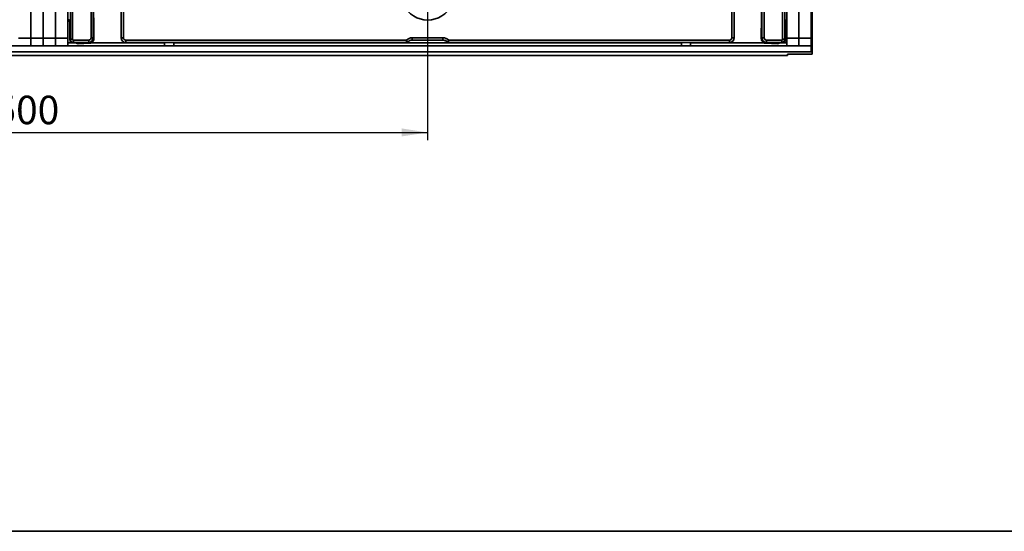
# Model space of a CAD drawing. Units: millimetres. Extents: x 8 to 1286, y -67 to 494.
# Drawn here: x 145 to 273, y 5 to 72 of the extents above; entities that cross this region are included whole.
import ezdxf

# ---------------------------------------------------------------- set-up
doc = ezdxf.new("R2010")
doc.units = ezdxf.units.MM
doc.layers.add('FORMAT', color=7, linetype='Continuous')
doc.styles.add('SLDTEXTSTYLE1', font='TXT', dxfattribs={"width": 0.7})
doc.dimstyles.new('SLDDIMSTYLE0', dxfattribs={"dimtxt": 3.393075, "dimasz": 3.393075, "dimexe": 0, "dimexo": 0.0625, "dimgap": 0.848269, "dimtad": 2, "dimdec": 1, "dimlfac": 5, "dimrnd": 1e-09, "dimzin": 12, "dimdsep": 46, "dimtxsty": 'SLDTEXTSTYLE1', "dimsah": 1, "dimcen": 0.09, "dimadec": 0, "dimazin": 3, "dimtfac": 1, "dimtdec": 1, "dimtofl": 0, "dimtmove": 0, "dimatfit": 3, "dimfxl": 0, "dimfrac": 2, "dimtolj": 1, "dimtzin": 12, "dimarcsym": 0})

# ---------------------------------------------------------------- blocks, each defined once
blk = doc.blocks.new('_D_6')
at = {"layer": 'FORMAT'}
for p, q in [((98.21, 74.95), (98.21, 55.87)), ((198.21, 74.95), (198.21, 55.87)), ((98.21, 56.87), (198.21, 56.87))]:
    blk.add_line(p, q, dxfattribs=at)
for points in [[(98.21, 56.87), (101.6, 56.35), (101.6, 57.4)], [(198.21, 56.87), (194.82, 57.4), (194.82, 56.35)]]:
    blk.add_solid(points, dxfattribs=at)
at = {"layer": 'FORMAT', "insert": (141.89, 61.65), "char_height": 3.704, "attachment_point": 1, "style": 'SLDTEXTSTYLE1'}
blk.add_mtext('500', dxfattribs=at)

msp = doc.modelspace()

# ---------------------------------------------------------------- linework, layer by layer
at = {"color": 7, "linetype": 'Continuous', "lineweight": 35}
for p, q in [((158.344, 69.173), (158.344, 78.974)), ((238.078, 78.974), (238.078, 69.173)), ((248.211, 79.374), (248.211, 67.374)), ((146.611, 69.145), (146.611, 76.545)), ((148.211, 69.145), (148.211, 76.545)), ((149.811, 69.145), (149.811, 76.545)), ((151.411, 69.145), (151.411, 76.545)), ((154.744, 76.374), (154.744, 69.173)), ((154.81, 69.107), (154.744, 76.374)), ((241.678, 76.374), (241.612, 69.107)), ((241.678, 69.173), (241.678, 76.374)), ((244.911, 69.145), (244.911, 76.545)), ((246.511, 69.145), (246.511, 76.545)), ((248.111, 69.145), (248.111, 76.545)), ((151.749, 68.983), (151.749, 73.883)), ((152.048, 73.208), (152.048, 68.983)), ((244.373, 68.983), (244.373, 73.208)), ((244.673, 73.883), (244.673, 68.983)), ((154.434, 69.182), (154.434, 72.909)), ((154.733, 72.885), (154.733, 69.182)), ((158.355, 69.182), (158.355, 72.885)), ((158.654, 72.909), (158.654, 69.182)), ((237.768, 69.182), (237.768, 72.909)), ((238.067, 72.885), (238.067, 69.182)), ((241.689, 69.182), (241.689, 72.885)), ((241.987, 72.909), (241.987, 69.182)), ((151.589, 71.537), (151.411, 71.534)), ((151.654, 71.364), (151.411, 71.364)), ((151.583, 71.517), (151.589, 71.537)), ((151.583, 71.517), (151.68, 71.425)), ((151.609, 71.407), (151.68, 71.339)), ((151.68, 71.425), (151.68, 68.91)), ((244.742, 71.425), (244.839, 71.517)), ((244.742, 68.91), (244.742, 71.425)), ((244.742, 71.339), (244.812, 71.407)), ((244.768, 71.364), (244.911, 71.364)), ((244.832, 71.537), (244.839, 71.517)), ((244.911, 71.536), (244.832, 71.537)), ((154.434, 69.182), (154.733, 69.182)), ((154.733, 69.182), (154.744, 69.171)), ((154.744, 69.173), (154.81, 69.107)), ((158.344, 69.171), (158.355, 69.182)), ((158.654, 69.182), (158.355, 69.182)), ((196.214, 69.183), (196.214, 68.885)), ((196.214, 69.183), (200.208, 69.183)), ((200.208, 69.183), (200.208, 68.885)), ((237.768, 69.182), (238.067, 69.182)), ((238.067, 69.182), (238.078, 69.171)), ((241.612, 69.107), (241.678, 69.173)), ((241.678, 69.171), (241.689, 69.182)), ((241.987, 69.182), (241.689, 69.182)), ((248.111, 68.145), (48.311, 68.145)), ((145.011, 69.145), (146.611, 69.145)), ((146.611, 69.145), (148.211, 69.145)), ((146.611, 68.145), (146.611, 69.145)), ((148.211, 69.145), (148.211, 68.145)), ((148.211, 69.145), (149.811, 69.145)), ((149.811, 69.145), (151.411, 69.145)), ((149.811, 68.145), (149.811, 69.145)), ((151.411, 69.145), (151.411, 68.145)), ((151.917, 68.545), (151.411, 68.545)), ((151.68, 68.91), (151.742, 68.973)), ((151.742, 68.973), (151.749, 68.983)), ((152.048, 68.983), (151.749, 68.983)), ((152.142, 68.574), (152.079, 68.511)), ((152.883, 68.511), (152.079, 68.511)), ((152.148, 68.585), (152.141, 68.574)), ((152.142, 68.574), (154.145, 68.574)), ((152.148, 68.883), (154.135, 68.883)), ((152.148, 68.883), (152.148, 68.585)), ((154.135, 68.585), (152.148, 68.585)), ((152.883, 68.511), (152.757, 68.416)), ((152.758, 68.416), (154.24, 68.478)), ((154.135, 68.883), (154.135, 68.585)), ((154.147, 68.574), (154.135, 68.585)), ((154.24, 68.478), (154.145, 68.574)), ((164.011, 68.545), (154.48, 68.545)), ((158.953, 68.585), (158.942, 68.574)), ((158.943, 68.574), (195.511, 68.574)), ((158.953, 68.883), (195.46, 68.883)), ((158.953, 68.883), (158.953, 68.585)), ((195.501, 68.585), (158.953, 68.585)), ((164.011, 68.145), (164.011, 68.574)), ((165.211, 68.145), (165.211, 68.574)), ((231.211, 68.545), (165.211, 68.545)), ((195.501, 68.585), (195.5, 68.586)), ((195.512, 68.574), (195.501, 68.585)), ((195.642, 68.646), (195.643, 68.645)), ((195.654, 68.634), (195.643, 68.645)), ((195.654, 68.634), (195.654, 68.634)), ((200.208, 68.885), (196.214, 68.885)), ((196.214, 68.885), (196.225, 68.874)), ((200.197, 68.874), (196.225, 68.874)), ((200.197, 68.874), (200.208, 68.885)), ((200.779, 68.645), (200.768, 68.634)), ((200.768, 68.634), (200.768, 68.634)), ((200.779, 68.645), (200.779, 68.646)), ((200.921, 68.585), (200.91, 68.574)), ((200.911, 68.574), (237.478, 68.574)), ((200.921, 68.586), (200.921, 68.585)), ((237.469, 68.585), (200.921, 68.585)), ((200.962, 68.883), (237.469, 68.883)), ((231.211, 68.145), (231.211, 68.574)), ((232.411, 68.145), (232.411, 68.574)), ((241.931, 68.545), (232.411, 68.545)), ((237.469, 68.883), (237.469, 68.585)), ((237.48, 68.574), (237.469, 68.585)), ((242.277, 68.574), (242.182, 68.478)), ((242.182, 68.478), (243.664, 68.416)), ((242.286, 68.585), (242.275, 68.574)), ((242.277, 68.574), (244.28, 68.574)), ((242.286, 68.883), (244.274, 68.883)), ((242.286, 68.883), (242.286, 68.585)), ((244.274, 68.585), (242.286, 68.585)), ((244.343, 68.511), (243.539, 68.511)), ((243.665, 68.416), (243.539, 68.511)), ((244.274, 68.883), (244.274, 68.585)), ((244.28, 68.574), (244.274, 68.585)), ((244.343, 68.511), (244.28, 68.574)), ((244.373, 68.983), (244.673, 68.983)), ((244.911, 68.545), (244.505, 68.545)), ((244.673, 68.983), (244.679, 68.973)), ((244.679, 68.973), (244.742, 68.91)), ((244.911, 69.145), (246.511, 69.145)), ((244.911, 68.145), (244.911, 69.145)), ((246.511, 69.145), (248.111, 69.145)), ((246.511, 68.145), (246.511, 69.145)), ((248.111, 69.145), (248.111, 68.145)), ((248.111, 68.145), (248.111, 67.345)), ((245.011, 66.874), (45.811, 66.874)), ((248.111, 67.345), (48.311, 67.345)), ((245.011, 67.045), (248.211, 67.074)), ((245.011, 66.874), (245.011, 67.045)), ((248.211, 67.374), (248.111, 67.374)), ((248.211, 67.374), (248.211, 67.074))]:
    msp.add_line(p, q, dxfattribs=at)
for centre, radius, start, end in [((198.211, 74.974), 3.48, 206.29979, 333.70021), ((195.499, 68.787), 0.202, 270.3759, 315.32515), ((195.499, 68.785), 0.201, 270.48761, 315.7316), ((200.923, 68.787), 0.202, 224.67541, 269.62267), ((200.923, 68.785), 0.201, 224.26907, 269.51258)]:
    msp.add_arc(centre, radius, start, end, dxfattribs=at)
for centre, major_axis, ratio, start_param, end_param in [((151.783, 71.517), (0.201, 0.069), 0.6785172, 2.6681579, 3.4783701), ((244.638, 71.517), (0.201, -0.069), 0.6785172, 5.9464078, 6.75662), ((154.133, 69.185), (-0.214, 0.214), 0.9924325, 2.3599926, 3.9231927), ((154.133, 69.185), (0.424, -0.424), 0.9999711, 5.5015852, 7.0647854), ((154.146, 69.172), (0.424, 0.424), 0.995449, 3.9307889, 5.493989), ((153.246, 70.072), (1.471, -0.997), 0.2850617, 0.1883711, 0.1907997), ((158.72, 68.949), (-0.181, 0.634), 0.51909, 1.0674672, 1.0698958), ((158.946, 69.175), (0.426, 0.426), 0.995449, 2.3599926, 3.9231927), ((158.955, 69.185), (0.424, 0.424), 0.9999711, 2.3599926, 3.9231927), ((158.955, 69.185), (-0.214, -0.214), 0.9924325, 5.5015852, 7.0647854), ((196.222, 68.079), (-0.784, 0.784), 0.9924325, 5.5015852, 6.2565283), ((200.199, 68.079), (-0.784, -0.784), 0.9924325, 3.1682496, 3.9231927), ((237.467, 69.185), (-0.214, 0.214), 0.9924325, 2.3599926, 3.9231927), ((237.467, 69.185), (0.424, -0.424), 0.9999711, 5.5015852, 7.0647854), ((237.476, 69.175), (0.426, -0.426), 0.995449, 5.5015852, 7.0647854), ((237.702, 68.949), (0.181, 0.634), 0.51909, 5.2132895, 5.2157181), ((243.176, 70.072), (1.471, 0.997), 0.2850617, 2.9507929, 2.9532215), ((242.276, 69.172), (0.424, -0.424), 0.995449, 3.9307889, 5.493989), ((242.289, 69.185), (0.424, 0.424), 0.9999711, 2.3599926, 3.9231927), ((242.289, 69.185), (-0.214, -0.214), 0.9924325, 5.5015852, 7.0647854), ((152.08, 68.911), (-0.284, -0.284), 0.9972647, 5.4991567, 7.0672139), ((152.142, 68.973), (0.315, -0.246), 0.9962427, 3.8059689, 5.3722038), ((152.148, 68.984), (0.343, -0.206), 0.9974266, 3.6835774, 5.2498124), ((152.148, 68.984), (-0.0517, -0.0862), 0.9948398, 5.2543738, 6.8206087), ((152.742, 69.572), (0.665, 0.981), 0.2850617, 3.33057, 3.3323924), ((152.543, 68.541), (0.433, -0.052), 0.2654753, 5.2581428, 5.2611152), ((153.246, 70.072), (-0.997, 1.471), 0.2850617, 2.9507929, 2.9532215), ((154.429, 68.888), (0.592, 0.231), 0.5738822, 4.1753522, 4.1915474), ((154.468, 68.849), (0.164, 0.655), 0.4573265, 5.1128931, 5.2285936), ((158.72, 68.949), (0.634, -0.181), 0.51909, 5.2132895, 5.2157181), ((195.635, 68.699), (0.234, 0.08), 0.4115166, 4.0177219, 4.020751), ((196.222, 68.079), (0.573, -0.573), 0.9868527, 2.3599926, 3.1537016), ((195.83, 68.472), (0.891, 0.209), 0.384567, 1.023314, 1.0244695), ((200.592, 68.472), (0.891, -0.209), 0.384567, 2.1171232, 2.1182786), ((200.199, 68.079), (0.573, 0.573), 0.9868527, 6.2710763, 7.0647854), ((200.786, 68.699), (0.234, -0.08), 0.4115166, 5.404027, 5.407056), ((237.702, 68.949), (0.634, 0.181), 0.51909, 4.2090599, 4.2114885), ((241.953, 68.849), (-0.164, 0.655), 0.4573265, 1.0545917, 1.1702922), ((241.992, 68.888), (0.592, -0.231), 0.5738822, 5.2332305, 5.2494257), ((243.176, 70.072), (0.997, 1.471), 0.2850617, 3.3299638, 3.3323924), ((243.878, 68.541), (0.433, 0.052), 0.2654753, 4.1636627, 4.1666352), ((244.273, 68.984), (0.0517, -0.0862), 0.9948398, 5.7457619, 7.3119969), ((244.273, 68.984), (0.343, 0.206), 0.9974266, 4.1749656, 5.7412005), ((244.28, 68.973), (0.315, 0.246), 0.9962427, 4.0525741, 5.6188091), ((243.68, 69.572), (-0.665, 0.981), 0.2850617, 2.9507929, 2.9526153), ((244.341, 68.911), (0.284, -0.284), 0.9972647, 5.4991567, 7.0672139)]:
    msp.add_ellipse(centre, major_axis=major_axis, ratio=ratio, start_param=start_param, end_param=end_param, dxfattribs=at)
for points, knots in [([(152.757, 68.416), (152.732, 68.416), (152.664, 68.417), (152.563, 68.445), (152.507, 68.494), (152.489, 68.511)], [0, 0, 0, 0, 0.2781532, 0.7556394, 1, 1, 1, 1]), ([(154.25, 68.479), (154.319, 68.49), (154.458, 68.511), (154.647, 68.643), (154.779, 68.837), (154.798, 68.967), (154.808, 69.036)], [0, 0, 0, 0, 0.2435926, 0.4870333, 0.7316428, 1, 1, 1, 1]), ([(195.46, 68.883), (195.46, 68.883), (195.469, 68.871), (195.498, 68.831), (195.545, 68.768), (195.594, 68.706), (195.629, 68.662), (195.638, 68.651), (195.642, 68.646)], [0, 0, 0, 0, 0.0038962, 0.105035, 0.3400503, 0.5618346, 0.7787047, 1, 1, 1, 1]), ([(195.46, 68.883), (195.46, 68.883), (195.462, 68.868), (195.468, 68.819), (195.479, 68.741), (195.49, 68.663), (195.497, 68.606), (195.499, 68.593), (195.5, 68.586)], [0, 0, 0, 0, 0.003887, 0.1049709, 0.3400287, 0.5619245, 0.7788195, 1, 1, 1, 1]), ([(195.512, 68.574), (195.526, 68.575), (195.563, 68.577), (195.614, 68.598), (195.642, 68.623), (195.654, 68.634)], [0, 0, 0, 0, 0.2784517, 0.7000756, 1, 1, 1, 1]), ([(196.224, 68.874), (196.208, 68.873), (196.103, 68.871), (195.889, 68.825), (195.737, 68.701), (195.654, 68.634)], [0, 0, 0, 0, 0.0778184, 0.5006613, 1, 1, 1, 1]), ([(200.768, 68.634), (200.756, 68.645), (200.681, 68.719), (200.499, 68.839), (200.303, 68.861), (200.198, 68.874)], [0, 0, 0, 0, 0.07651799, 0.50101535, 1, 1, 1, 1]), ([(200.91, 68.574), (200.895, 68.575), (200.859, 68.577), (200.808, 68.598), (200.779, 68.623), (200.768, 68.634)], [0, 0, 0, 0, 0.27843338, 0.70007516, 1, 1, 1, 1]), ([(200.962, 68.883), (200.962, 68.883), (200.953, 68.871), (200.924, 68.831), (200.877, 68.768), (200.828, 68.706), (200.793, 68.662), (200.784, 68.651), (200.779, 68.646)], [0, 0, 0, 0, 0.0038922, 0.1050355, 0.3400481, 0.5618301, 0.7787036, 1, 1, 1, 1]), ([(200.962, 68.883), (200.962, 68.883), (200.96, 68.868), (200.953, 68.819), (200.943, 68.741), (200.932, 68.663), (200.924, 68.606), (200.922, 68.593), (200.921, 68.586)], [0, 0, 0, 0, 0.0038861, 0.1049701, 0.3400273, 0.5619233, 0.778819, 1, 1, 1, 1]), ([(242.172, 68.479), (242.16, 68.48), (242.081, 68.485), (241.925, 68.532), (241.75, 68.67), (241.637, 68.859), (241.622, 68.977), (241.614, 69.036)], [0, 0, 0, 0, 0.0428606, 0.2873073, 0.5305732, 0.7650598, 1, 1, 1, 1]), ([(243.938, 68.511), (243.932, 68.505), (243.895, 68.463), (243.792, 68.423), (243.708, 68.418), (243.665, 68.416)], [0, 0, 0, 0, 0.079153, 0.5391873, 1, 1, 1, 1])]:
    msp.add_open_spline(points, degree=3, knots=knots, dxfattribs=at)
at = {"layer": 'FORMAT', "color": 7, "lineweight": 35}
msp.add_line((20, 5), (589, 5), dxfattribs=at)

# ---------------------------------------------------------------- dimensions: what is measured, and where the dimension line sits
at = {"layer": 'FORMAT'}
dim = msp.add_linear_dim(base=(198.211, 56.874), p1=(98.211, 74.945), p2=(198.211, 74.945), angle=0, dimstyle='SLDDIMSTYLE0', dxfattribs=at)
dim.commit()
dim.dimension.update_dxf_attribs({"geometry": '_D_6', "text_midpoint": (145.021, 56.874), "dimtype": 160})

doc.saveas('drawing.dxf')
